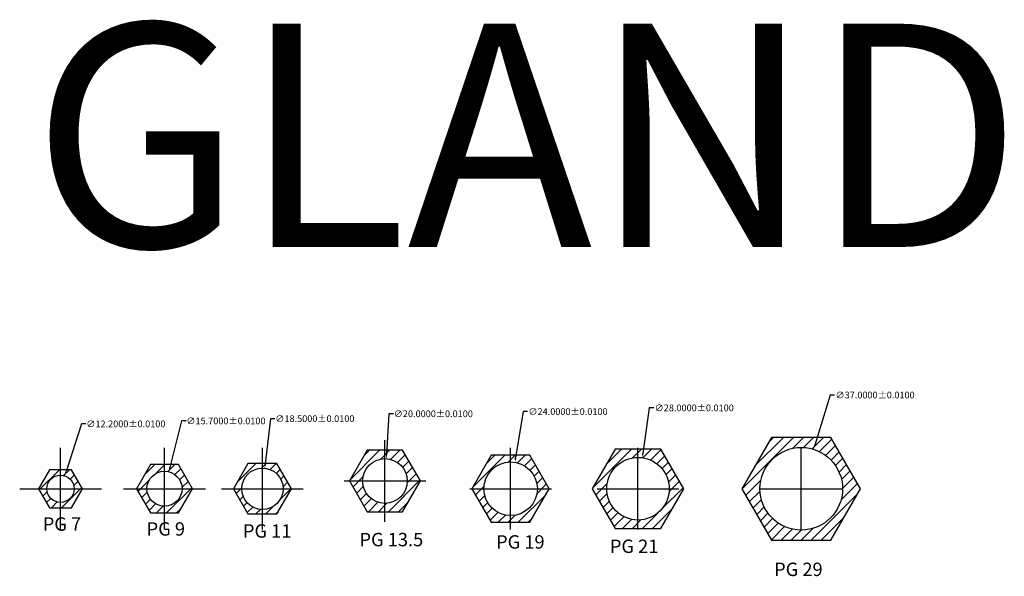
# Model space of a CAD drawing. Units: millimetres. Extents: x 1674 to 3355, y 1196 to 2221.
# Drawn here: x 1674 to 2115, y 1464 to 1713 of the extents above; entities that cross this region are included whole.
import ezdxf

# ---------------------------------------------------------------- set-up
doc = ezdxf.new("R2010")
doc.units = ezdxf.units.MM
for name, color, linetype in [('block', 160, 'Continuous'), ('Cutting face', 3, 'Continuous'), ('hech', 131, 'Continuous')]:
    doc.layers.add(name, color=color, linetype=linetype)
doc.styles.get("Standard").update_dxf_attribs({"font": 'arial_0.ttf'})

# ---------------------------------------------------------------- blocks, each defined once
blk = doc.blocks.new('_FILLED')
at = {"color": 0, "linetype": 'ByBlock'}
blk.add_solid([(0, 0), (-1, 0.1875), (-1, -0.1875)], dxfattribs=at)

msp = doc.modelspace()

# ---------------------------------------------------------------- hatches: boundary and pattern name
at = {"layer": 'hech'}
h = msp.add_hatch(dxfattribs=at)
h.set_pattern_fill('ANSI31', color=131)
h.set_pattern_definition([(45, (-14452.1756, -2818.6443), (-2.24506403, 2.24506403), [])])
h.paths.add_polyline_path([(1902.74, 1518.48), (1894.08, 1518.48), (1894.08, 1515.48, -0.414214), (1906.08, 1503.48), (1911.4, 1503.48)])
h.paths.add_polyline_path([(1894.08, 1515.48), (1894.08, 1518.48), (1885.42, 1518.48), (1876.76, 1503.48), (1882.08, 1503.48, -0.414214)])
h.paths.add_polyline_path([(1882.08, 1503.48), (1876.76, 1503.48), (1885.42, 1488.48), (1894.08, 1488.48), (1894.08, 1491.48, -0.414214)])
h.paths.add_polyline_path([(1911.4, 1503.48), (1906.08, 1503.48, -0.414214), (1894.08, 1491.48), (1894.08, 1488.48), (1902.74, 1488.48)])
h.paths.add_polyline_path([(1853.66, 1506.96), (1847.78, 1506.96, -0.414214), (1837.78, 1496.96), (1837.78, 1493.21), (1845.72, 1493.21)])
h.paths.add_polyline_path([(1845.72, 1520.71), (1837.78, 1520.71), (1837.78, 1516.96, -0.414214), (1847.78, 1506.96), (1853.66, 1506.96)])
h.paths.add_polyline_path([(1837.78, 1516.96), (1837.78, 1520.71), (1829.84, 1520.71), (1821.9, 1506.96), (1827.78, 1506.96, -0.414214)])
h.paths.add_polyline_path([(1827.78, 1506.96), (1821.9, 1506.96), (1829.84, 1493.21), (1837.78, 1493.21), (1837.78, 1496.96, -0.414214)])
h.paths.add_polyline_path([(1795.93, 1503.48), (1792.19, 1503.48, -0.414214), (1782.94, 1494.23), (1782.94, 1492.23), (1789.43, 1492.23)])
h.paths.add_polyline_path([(1782.94, 1494.23, -0.414214), (1773.69, 1503.48), (1769.95, 1503.48), (1776.44, 1492.23), (1782.94, 1492.23)])
h.paths.add_polyline_path([(1782.94, 1512.73), (1782.94, 1514.73), (1776.44, 1514.73), (1769.95, 1503.48), (1773.69, 1503.48, -0.414214)])
h.paths.add_polyline_path([(1789.43, 1514.73), (1782.94, 1514.73), (1782.94, 1512.73, -0.414214), (1792.19, 1503.48), (1795.93, 1503.48)])
h.paths.add_polyline_path([(1751.54, 1503.48), (1746.92, 1503.48, -0.414214), (1739.07, 1495.63), (1739.07, 1492.68), (1745.3, 1492.68)])
h.paths.add_polyline_path([(1739.07, 1495.63, -0.414214), (1731.22, 1503.48), (1726.6, 1503.48), (1732.83, 1492.68), (1739.07, 1492.68)])
h.paths.add_polyline_path([(1739.07, 1511.33), (1739.07, 1514.28), (1732.83, 1514.28), (1726.6, 1503.48), (1731.22, 1503.48, -0.414214)])
h.paths.add_polyline_path([(1745.3, 1514.28), (1739.07, 1514.28), (1739.07, 1511.33, -0.414214), (1746.92, 1503.48), (1751.54, 1503.48)])
h.paths.add_polyline_path([(1702.32, 1503.48), (1698.61, 1503.48, -0.414214), (1692.51, 1497.38), (1692.51, 1494.98), (1697.41, 1494.98)])
h.paths.add_polyline_path([(1697.41, 1511.98), (1692.51, 1511.98), (1692.51, 1509.58, -0.414214), (1698.61, 1503.48), (1702.32, 1503.48)])
h.paths.add_polyline_path([(1692.51, 1497.38, -0.414214), (1686.41, 1503.48), (1682.69, 1503.48), (1687.6, 1494.98), (1692.51, 1494.98)])
h.paths.add_polyline_path([(1692.51, 1509.58), (1692.51, 1511.98), (1687.6, 1511.98), (1682.69, 1503.48), (1686.41, 1503.48, -0.414214)])
h.paths.add_polyline_path([(1937.12, 1503.48, -0.414214), (1951.12, 1517.48), (1951.12, 1521.23), (1940.87, 1521.23), (1930.62, 1503.48), (1940.87, 1485.73), (1951.12, 1485.73), (1951.12, 1489.48, -0.414214)])
h.paths.add_polyline_path([(1971.61, 1503.48), (1961.36, 1521.23), (1951.12, 1521.23), (1951.12, 1517.48, -0.414214), (1965.12, 1503.48, -0.414214), (1951.12, 1489.48), (1951.12, 1485.73), (1961.36, 1485.73)])
h.paths.add_polyline_path([(2050.79, 1503.48), (2037.51, 1526.48), (2010.96, 1526.48), (1997.68, 1503.48), (2010.96, 1480.48), (2037.51, 1480.48)])
h.paths.add_polyline_path([(2005.74, 1503.48, -1), (2042.74, 1503.48, -1)], flags=16)

# ---------------------------------------------------------------- linework, layer by layer
for p, q in [((2037.17, 1545.45), (2030.27, 1523.07)), ((2039.17, 1545.45), (2037.17, 1545.45)), ((1956.18, 1539.69), (1953.33, 1519.33)), ((1958.18, 1539.69), (1956.18, 1539.69)), ((1786.53, 1534.86), (1784.22, 1514.66)), ((1788.53, 1534.86), (1786.53, 1534.86)), ((1839.58, 1537.05), (1838.5, 1518.94)), ((1841.58, 1537.05), (1839.58, 1537.05)), ((1899.66, 1538.03), (1896.31, 1517.31)), ((1901.66, 1538.03), (1899.66, 1538.03)), ((1701.89, 1532.53), (1695, 1511.19)), ((1703.89, 1532.53), (1701.89, 1532.53)), ((1746.71, 1533.86), (1741.47, 1513.04)), ((1748.71, 1533.86), (1746.71, 1533.86)), ((1692.51, 1485.2), (1692.51, 1521.77)), ((1739.07, 1485.2), (1739.07, 1521.77)), ((1782.94, 1485.2), (1782.94, 1521.77)), ((1837.78, 1488.67), (1837.78, 1525.25)), ((1894.08, 1485.2), (1894.08, 1521.77)), ((1951.12, 1485.2), (1951.12, 1521.77)), ((2024.24, 1485.2), (2024.24, 1521.77)), ((1819.49, 1506.96), (1856.07, 1506.96)), ((1674.22, 1503.48), (1710.79, 1503.48)), ((1720.78, 1503.48), (1757.36, 1503.48)), ((1764.65, 1503.48), (1801.23, 1503.48)), ((1875.79, 1503.48), (1912.37, 1503.48)), ((1932.83, 1503.48), (1969.4, 1503.48)), ((2005.95, 1503.48), (2042.52, 1503.48))]:
    msp.add_line(p, q)
at = {"layer": 'block'}
for p, q in [((2010.96, 1526.48), (1997.68, 1503.48)), ((2037.51, 1526.48), (2010.96, 1526.48)), ((2050.79, 1503.48), (2037.51, 1526.48)), ((1829.84, 1520.71), (1821.9, 1506.96)), ((1845.72, 1520.71), (1829.84, 1520.71)), ((1853.66, 1506.96), (1845.72, 1520.71)), ((1885.42, 1518.48), (1876.76, 1503.48)), ((1902.74, 1518.48), (1885.42, 1518.48)), ((1911.4, 1503.48), (1902.74, 1518.48)), ((1940.87, 1521.23), (1930.62, 1503.48)), ((1961.36, 1521.23), (1940.87, 1521.23)), ((1971.61, 1503.48), (1961.36, 1521.23)), ((1732.83, 1514.28), (1726.6, 1503.48)), ((1745.3, 1514.28), (1732.83, 1514.28)), ((1751.54, 1503.48), (1745.3, 1514.28)), ((1776.44, 1514.73), (1769.95, 1503.48)), ((1789.43, 1514.73), (1776.44, 1514.73)), ((1795.93, 1503.48), (1789.43, 1514.73)), ((1687.6, 1511.98), (1682.69, 1503.48)), ((1697.41, 1511.98), (1687.6, 1511.98)), ((1702.32, 1503.48), (1697.41, 1511.98)), ((1821.9, 1506.96), (1829.84, 1493.21)), ((1845.72, 1493.21), (1853.66, 1506.96)), ((1682.69, 1503.48), (1687.6, 1494.98)), ((1697.41, 1494.98), (1702.32, 1503.48)), ((1726.6, 1503.48), (1732.83, 1492.68)), ((1745.3, 1492.68), (1751.54, 1503.48)), ((1769.95, 1503.48), (1776.44, 1492.23)), ((1789.43, 1492.23), (1795.93, 1503.48)), ((1876.76, 1503.48), (1885.42, 1488.48)), ((1902.74, 1488.48), (1911.4, 1503.48)), ((1930.62, 1503.48), (1940.87, 1485.73)), ((1961.36, 1485.73), (1971.61, 1503.48)), ((1997.68, 1503.48), (2010.96, 1480.48)), ((2037.51, 1480.48), (2050.79, 1503.48)), ((1687.6, 1494.98), (1697.41, 1494.98)), ((1732.83, 1492.68), (1745.3, 1492.68)), ((1776.44, 1492.23), (1789.43, 1492.23)), ((1829.84, 1493.21), (1845.72, 1493.21)), ((1885.42, 1488.48), (1902.74, 1488.48)), ((1940.87, 1485.73), (1961.36, 1485.73)), ((2010.96, 1480.48), (2037.51, 1480.48))]:
    msp.add_line(p, q, dxfattribs=at)
for centre, radius in [((2024.24, 1503.48), 18.5), ((1837.78, 1506.96), 10), ((1951.12, 1503.48), 14), ((1782.94, 1503.48), 9.25), ((1894.08, 1503.48), 12), ((1692.51, 1503.48), 6.1), ((1739.07, 1503.48), 7.85)]:
    msp.add_circle(centre, radius, dxfattribs=at)
at = {"layer": 'Cutting face'}
for centre, radius in [((2024.24, 1503.48), 18.5), ((1837.78, 1506.96), 10), ((1951.12, 1503.48), 14), ((1782.94, 1503.48), 9.25), ((1894.08, 1503.48), 12), ((1692.51, 1503.48), 6.1), ((1739.07, 1503.48), 7.85)]:
    msp.add_circle(centre, radius, dxfattribs=at)

# ---------------------------------------------------------------- block references
for p, xscale, yscale, zscale, rotation in [((2029.69, 1521.16), 2, 2, 2, 252.8676639596027), ((1838.38, 1516.94), 1.999999999999999, 1.999999999999999, 1.999999999999999, 266.5739221277554), ((1895.99, 1515.33), 2, 2, 2, 260.8338630898539), ((1953.05, 1517.35), 2, 2, 2, 262.0434308094766), ((1740.98, 1511.1), 2, 2, 2, 255.8767379140981), ((1783.99, 1512.67), 2, 2, 2, 263.4698584917251), ((1694.38, 1509.29), 2, 2, 2, 252.0919150319513)]:
    msp.add_blockref('_FILLED', p, dxfattribs=dict(xscale=xscale, yscale=yscale, zscale=zscale, rotation=rotation))

# ---------------------------------------------------------------- texts
at = {"char_height": 3, "attachment_point": 5}
for s, insert in [('\\A1;∅37.0000±0.0100', (2057.3, 1545.45)), ('\\A1;∅24.0000±0.0100', (1919.78, 1538.03)), ('\\A1;∅28.0000±0.0100', (1976.3, 1539.69)), ('\\A1;∅15.7000±0.0100', (1766.59, 1533.86)), ('\\A1;∅18.5000±0.0100', (1806.41, 1534.86)), ('\\A1;∅20.0000±0.0100', (1859.46, 1537.05)), ('\\A1;∅12.2000±0.0100', (1721.77, 1532.53))]:
    msp.add_mtext(s, dxfattribs=dict(at, insert=insert))
at = {"layer": 'block'}
msp.add_text('GLAND', height=100, dxfattribs=at).set_placement((1679.7, 1611.68))
at = {"layer": 'block', "color": 9}
for s, p in [('PG 7', (1684.53, 1484.69)), ('PG 9', (1731.06, 1482.5)), ('PG 11', (1774.18, 1481.59)), ('PG 13.5', (1826.39, 1477.73)), ('PG 19', (1887.56, 1476.69)), ('PG 21', (1938.52, 1474.74)), ('PG 29', (2012.09, 1464.41))]:
    msp.add_text(s, height=6, dxfattribs=at).set_placement(p)

doc.saveas('drawing.dxf')
